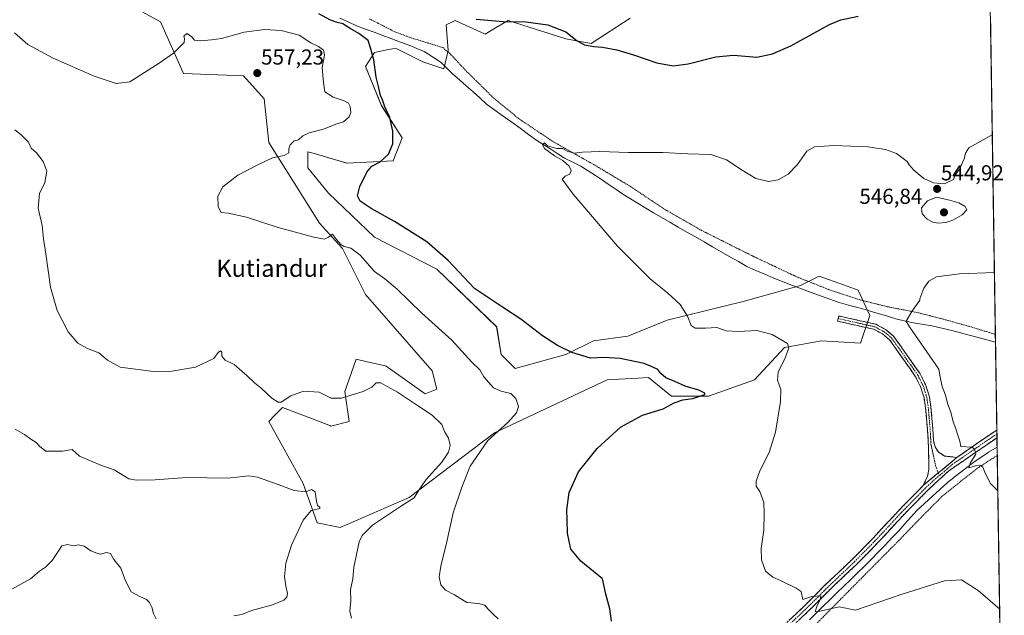
# Model space of a CAD drawing. Units: metres. Extents: x 604246 to 607700, y 4715335 to 4717701.
# Drawn here: x 607239 to 607695, y 4715825 to 4716100 of the extents above; entities that cross this region are included whole.
import ezdxf
from ezdxf.enums import TextEntityAlignment as Align

# ---------------------------------------------------------------- set-up
doc = ezdxf.new("R2010")
doc.units = ezdxf.units.M
doc.header["$MEASUREMENT"] = 0
for name, pattern in [('TRAZO_Y_PUNTO', [1, 0.5, -0.25, 0, -0.25]), ('TRAZOS', [0.75, 0.5, -0.25]), ('TRAZOSX2', [1.5, 1, -0.5])]:
    doc.linetypes.add(name, pattern=pattern)
for name, color, linetype, lineweight in [('Camino', 19, 'TRAZOSX2', 0), ('Camino Cxs', 19, 'Continuous', 0), ('Camino eje', 19, 'TRAZO_Y_PUNTO', 0), ('Carátula', 7, 'Continuous', 5), ('Corriente natural lineal', 142, 'Continuous', 13), ('Cultivos herbáceos CxS', 92, 'Continuous', 0), ('Curva de nivel maestra', 36, 'Continuous', 30), ('Curva de nivel normal', 36, 'Continuous', 0), ('Matorral CxS', 135, 'Continuous', 0), ('Municipio CxS', 142, 'Continuous', 0), ('Punto de cota en terreno', 7, 'Continuous', 0), ('Rótulo de punto de cota en terreno', 19, 'Continuous', 0), ('Texto cartográfico', 19, 'Continuous', 0), ('Valla', 19, 'TRAZOS', 0)]:
    doc.layers.add(name, color=color, linetype=linetype, lineweight=lineweight)
doc.styles.add('Arial', font='txt', dxfattribs={"height": 0.2})

# ---------------------------------------------------------------- blocks, each defined once
blk = doc.blocks.new('*U150')
at = {"layer": 'Cultivos herbáceos CxS', "color": 92, "linetype": 'Continuous', "lineweight": 0}
for points in [[(607663.75, 4717700.55, 571.6379), (607694.9271, 4715688.8034, 563.4877)], [(607296.0691, 4716103.6495, 553.9757), (607304.2411, 4716099.2493, 554.2368), (607314.8929, 4716075.3275, 556.3692), (607342.6117, 4716074.2611, 557.0118), (607352.2075, 4716063.5941, 556.7561), (607354.3391, 4716043.3281, 555.3945), (607377.7937, 4716005.9953, 554.7554), (607388.4551, 4715994.2613, 555.2084), (607399.1155, 4715972.9281, 557.0144), (607430.0331, 4715937.7289, 558.5491), (607432.1659, 4715929.1951, 559.0532), (607426.8353, 4715927.0621, 559.6388), (607408.7113, 4715939.8621, 559.2009), (607408.3681, 4715939.9411, 559.2062), (607408.2033, 4715939.9791, 559.2083), (607399.3673, 4715942.0195, 559.0777), (607394.8509, 4715943.0623, 558.9987), (607389.5197, 4715928.1295, 560.1022), (607391.6529, 4715914.2625, 561.3595), (607383.1229, 4715912.1297, 561.7486), (607382.9661, 4715912.1893, 561.7507), (607374.5411, 4715915.4007, 561.1815), (607360.7351, 4715920.6629, 560.5519), (607357.1661, 4715917.0923, 561.7372), (607354.3377, 4715914.2627, 562.464), (607370.3293, 4715885.4627, 564.9265), (607376.7263, 4715867.3297, 564.4495), (607387.3873, 4715865.1969, 561.0718), (607387.3873, 4715865.1969, 561.0718), (607419.3711, 4715879.0631, 558.6055), (607458.8187, 4715908.9291, 553.945), (607511.0595, 4715933.4617, 550.6568), (607513.6587, 4715933.6057, 550.5941), (607525.3663, 4715934.2567, 550.385), (607530.2503, 4715934.5283, 550.301), (607537.6657, 4715928.5919, 550.1233), (607540.9111, 4715925.9941, 550.1027), (607557.9705, 4715925.9939, 548.8481), (607579.2921, 4715933.4607, 546.3782), (607593.1523, 4715948.3933, 544.8973), (607610.2105, 4715951.5935, 543.6214), (607628.3343, 4715950.5277, 542.265), (607632.5997, 4715963.3259, 541.0829), (607627.2681, 4715975.0595, 541.2649), (607620.4677, 4715977.4617, 541.3382), (607609.1449, 4715981.4611, 541.5625), (607606.7045, 4715980.2393, 541.6087), (607606.0683, 4715979.9207, 541.6103), (607600.6157, 4715977.1933, 541.896), (607573.9625, 4715969.7269, 543.156), (607538.7793, 4715961.1939, 545.9564), (607520.6567, 4715953.7275, 547.808), (607504.6635, 4715951.5941, 549.2141), (607491.8689, 4715945.1943, 550.3553), (607468.4141, 4715938.7947, 552.7246), (607462.0171, 4715945.1947, 552.5679), (607459.8853, 4715957.9943, 551.2378), (607432.1667, 4715984.6617, 550.7887), (607403.3807, 4715999.5949, 551.356), (607382.0581, 4716019.8611, 551.0147), (607372.4633, 4716031.5941, 552.9119), (607372.4635, 4716039.0611, 553.1128), (607373.6229, 4716038.7199, 552.9739), (607375.9747, 4716038.0275, 552.6992), (607380.6789, 4716036.6435, 552.2346), (607390.5873, 4716033.7279, 551.0634), (607411.9099, 4716034.7941, 548.6919), (607416.1745, 4716045.4611, 548.5826), (607406.5797, 4716060.3937, 550.0927), (607399.1167, 4716078.5267, 550.5988), (607403.3821, 4716084.9267, 549.5823), (607409.8161, 4716086.3575, 549.1216), (607411.6765, 4716086.7711, 549.0134), (607412.9773, 4716087.0605, 548.9075), (607425.7707, 4716080.6605, 547.9635), (607435.3659, 4716077.4603, 547.0735), (607437.4981, 4716085.9933, 547.4996), (607436.4321, 4716097.7263, 548.1342), (607440.6971, 4716099.8591, 548.4254), (607454.2937, 4716093.5815, 548.1484), (607454.5561, 4716093.4603, 548.1501), (607459.3937, 4716096.3635, 548.4719), (607465.2183, 4716099.8591, 549.431), (607477.9049, 4716095.7975, 549.0324), (607491.8717, 4716091.3257, 548.8834), (607503.5989, 4716089.1925, 549.8195), (607521.7231, 4716100.9255, 551.4442)]]:
    blk.add_polyline3d(points, dxfattribs=at)
blk = doc.blocks.new('*U171')
at = {"layer": 'Curva de nivel normal', "color": 36, "linetype": 'Continuous', "lineweight": 0}
blk.add_polyline3d([(607338.16, 4715824.21, 565), (607341.89, 4715824.97, 565), (607346.4, 4715826.67, 565), (607356.12, 4715829.37, 565), (607361.32, 4715831.57, 565), (607362.68, 4715832.94, 565), (607363.05, 4715834.57, 565), (607362.27, 4715837.97, 565), (607361.66, 4715842.41, 565), (607362.24, 4715848.58, 565), (607364.86, 4715856.92, 565), (607370.25, 4715868.51, 565), (607374.06, 4715873, 565), (607376.79, 4715873.57, 565), (607377.96, 4715873.89, 565), (607377.98, 4715874.5, 565), (607376.97, 4715875.28, 565), (607376.42, 4715877.28, 565), (607375.82, 4715881.6, 565), (607374.1, 4715882.68, 565), (607371.55, 4715881.68, 565), (607366.14, 4715882.27, 565), (607358.67, 4715885.06, 565), (607349.14, 4715888.51, 565), (607345.18, 4715889, 565), (607335.48, 4715888.06, 565), (607316.29, 4715888.28, 565), (607301.82, 4715887.24, 565), (607293.18, 4715886.99, 565), (607289.52, 4715887.62, 565), (607282.86, 4715891.88, 565), (607276.96, 4715893.92, 565), (607266.77, 4715898.2, 565), (607263.31, 4715901.27, 565), (607258.85, 4715900.54, 565), (607251.18, 4715900.54, 565), (607248.36, 4715902.62, 565), (607246.61, 4715904.43, 565), (607244.18, 4715906.02, 565), (607241.31, 4715908.24, 565), (607236.98, 4715910.68, 565)], dxfattribs=at)
blk = doc.blocks.new('*U179')
at = {"layer": 'Curva de nivel normal', "color": 36, "linetype": 'Continuous', "lineweight": 0}
blk.add_polyline3d([(607691.93, 4715882.12, 540), (607688.48, 4715885.52, 540), (607686.28, 4715889.98, 540), (607685.04, 4715893.09, 540), (607683.67, 4715894.03, 540), (607681.59, 4715893.69, 540), (607678.56, 4715892.82, 540), (607679.16, 4715894.88, 540), (607681.73, 4715899.08, 540), (607681.11, 4715901.6, 540), (607679.85, 4715902.3, 540), (607674.85, 4715902.64, 540), (607674.36, 4715905.14, 540), (607673.39, 4715907.84, 540), (607672.46, 4715910.9, 540), (607671.3, 4715914.07, 540), (607670.16, 4715918.54, 540), (607668.65, 4715922.51, 540), (607667.64, 4715926.39, 540), (607666.12, 4715930.4, 540), (607665.46, 4715933.94, 540), (607664.67, 4715938.48, 540), (607651.09, 4715958.03, 0), (607649.51, 4715960.67, 0), (607652.06, 4715965.17, 0), (607655.82, 4715970.34, 540), (607655.8, 4715971.02, 540), (607657.59, 4715975.97, 540), (607660.04, 4715979.24, 540), (607663.52, 4715981.17, 540), (607674.13, 4715982.59, 540), (607690.36, 4715983.2, 540)], dxfattribs=at)
blk = doc.blocks.new('*U184')
at = {"layer": 'Curva de nivel normal', "color": 36, "linetype": 'Continuous', "lineweight": 0}
blk.add_polyline3d([(607392.68, 4715823.2, 560), (607391.88, 4715826.44, 560), (607392.4, 4715831.15, 560), (607392.27, 4715836.35, 560), (607393.24, 4715841.46, 560), (607393.76, 4715846.74, 560), (607396.25, 4715858.57, 560), (607397.54, 4715861.46, 560), (607402.42, 4715866.23, 560), (607415.77, 4715875.26, 560), (607421.75, 4715878.91, 560), (607423.84, 4715882.47, 560), (607427.3, 4715887.4, 560), (607434.46, 4715895.42, 560), (607437.58, 4715900.04, 560), (607438.32, 4715903.07, 560), (607437.62, 4715906.43, 560), (607435.76, 4715909.64, 560), (607434.43, 4715912.85, 560), (607429.95, 4715917.18, 560), (607423.18, 4715921.56, 560), (607414.02, 4715927.78, 560), (607409.46, 4715930.2, 560), (607406.33, 4715932.1, 560), (607404.09, 4715932.05, 560), (607402.09, 4715930.06, 560), (607398.06, 4715928.09, 560), (607387.94, 4715925.02, 560), (607383.31, 4715925.05, 560), (607377.74, 4715927.87, 560), (607370.47, 4715928.28, 560), (607364.58, 4715926.12, 560), (607360.12, 4715923.21, 560), (607358.73, 4715923.22, 560), (607355.72, 4715925.04, 560), (607350.82, 4715929.7, 560), (607347.78, 4715932.06, 560), (607344.43, 4715935.3, 560), (607341.86, 4715937.46, 560), (607338.39, 4715940.6, 560), (607334.24, 4715942.56, 560), (607332.68, 4715944.47, 560), (607332.57, 4715946.24, 560), (607332, 4715946.89, 560), (607330.96, 4715946.12, 560), (607328.9, 4715943.39, 560), (607320.44, 4715939.33, 560), (607309.46, 4715937.52, 560), (607302.11, 4715937.24, 560), (607285.58, 4715939.4, 560), (607279.71, 4715942.58, 560), (607275.66, 4715946.04, 560), (607270.45, 4715948.03, 560), (607266.04, 4715950.54, 560), (607261.44, 4715955.72, 560), (607256.39, 4715965.63, 560), (607253.28, 4715976.42, 560), (607251.12, 4715991.8, 560), (607250.01, 4715998.79, 560), (607249.43, 4716004.93, 560), (607247.61, 4716012.98, 560), (607248.24, 4716019.78, 560), (607250.62, 4716024.76, 560), (607251.6, 4716030.14, 560), (607249.95, 4716034.62, 560), (607246.9, 4716038.56, 560), (607244.41, 4716040.74, 560), (607243.14, 4716043.46, 560), (607239.75, 4716046.86, 560), (607236.73, 4716049.27, 560)], dxfattribs=at)
blk = doc.blocks.new('*U187')
at = {"layer": 'Curva de nivel normal', "color": 36, "linetype": 'Continuous', "lineweight": 0}
blk.add_polyline3d([(607689.377597, 4716046.894455, 545), (607678.57, 4716040.85, 545), (607676.9, 4716038.45, 545), (607676.38, 4716035.78, 545), (607674.17, 4716031.02, 545), (607672.06, 4716028.04, 545), (607671.48, 4716026.22, 545), (607667.24, 4716024.24, 545), (607662.19, 4716024.61, 545), (607657.59, 4716026.68, 545), (607653.05, 4716030.47, 545), (607650.88, 4716032.96, 545), (607649.9, 4716034.55, 545), (607645.07, 4716038.33, 545), (607639.89, 4716040.18, 545), (607631.69, 4716041.29, 545), (607616.05, 4716041.92, 545), (607607.05, 4716041.34, 545), (607603.54, 4716039.27, 545), (607599.17, 4716033.12, 545), (607594.84, 4716028.68, 545), (607590.21, 4716026.07, 545), (607585.7, 4716025.34, 545), (607579.93, 4716026.76, 545), (607573.48, 4716030.47, 545), (607566.34, 4716035.37, 545), (607559.06, 4716037.74, 545), (607548.39, 4716038.03, 545), (607536.76, 4716038.7, 545), (607520.98, 4716038.78, 545), (607507.73, 4716039.11, 545), (607499.56, 4716038.86, 545), (607495.82, 4716038.36, 545), (607492.48, 4716039.41, 545), (607490.35, 4716040.56, 545), (607487.82, 4716040.54, 545), (607483.49, 4716041.87, 545), (607482, 4716043.24, 545), (607481.13, 4716042.28, 545), (607481.98, 4716040.52, 545), (607486.59, 4716037.21, 545), (607490.49, 4716035.01, 545), (607493.46, 4716032.42, 545), (607494.4, 4716030.42, 545), (607493.74, 4716028.7, 545), (607491.67, 4716027.77, 545), (607490.28, 4716026.37, 545), (607495.3, 4716019.43, 545), (607515.78, 4715995.39, 545), (607530.9, 4715980.18, 545), (607539.1, 4715973.68, 545), (607544.84, 4715968.42, 545), (607548.23, 4715963, 545), (607549.94, 4715958.62, 545), (607551.74, 4715957.38, 545), (607556.59, 4715957.34, 545), (607561.8, 4715957.78, 545), (607566.22, 4715956.25, 545), (607571.85, 4715955.83, 545), (607580.3, 4715956.39, 545), (607587.37, 4715954.46, 545), (607594.5, 4715950.38, 545), (607595.12, 4715948.14, 545), (607593.52, 4715943.72, 545), (607590.27, 4715937.03, 545), (607589.87, 4715933.34, 545), (607591.43, 4715929.02, 545), (607591.34, 4715923.48, 545), (607588.93, 4715909.24, 545), (607586.1, 4715899.93, 545), (607581.72, 4715891.45, 545), (607580.01, 4715886.64, 545), (607580.08, 4715884.25, 545), (607581.75, 4715881.77, 545), (607583.58, 4715876.74, 545), (607583.7, 4715871.47, 545), (607583.51, 4715863.95, 545), (607582.38, 4715855.46, 545), (607582.48, 4715850.14, 545), (607584.34, 4715844.96, 545), (607587.7, 4715842.15, 545), (607591.38, 4715840.69, 545), (607598.55, 4715837.05, 545), (607600.92, 4715835.48, 545), (607601.59, 4715831.82, 545), (607605.74, 4715833.28, 545), (607609.98, 4715833.46, 545), (607609.86, 4715832.15, 545), (607608.17, 4715828.62, 545), (607607.39, 4715826.19, 545), (607608.91, 4715826.29, 545), (607618.46, 4715828.52, 545), (607626.04, 4715826.89, 545), (607647.56, 4715834.26, 545), (607667.27, 4715840.47, 545), (607675.08, 4715840.9, 545), (607682.75, 4715835.93, 545), (607692.780348, 4715827.327295, 545)], dxfattribs=at)
blk = doc.blocks.new('*U190')
at = {"layer": 'Curva de nivel normal', "color": 36, "linetype": 'Continuous', "lineweight": 0}
blk.add_polyline3d([(607232.36, 4715834.86, 570), (607244.01, 4715841.39, 570), (607248.24, 4715844.92, 570), (607250.94, 4715846.79, 570), (607254.1, 4715849.9, 570), (607256.9, 4715854.08, 570), (607258.5, 4715856.62, 570), (607261.2, 4715857.3, 570), (607263.92, 4715856.75, 570), (607266.2, 4715857.1, 570), (607268.83, 4715856.58, 570), (607272.02, 4715854.38, 570), (607274.69, 4715853.3, 570), (607276.5, 4715852.88, 570), (607279.28, 4715853.65, 570), (607281.08, 4715853.15, 570), (607282.56, 4715850.38, 570), (607285.83, 4715846.28, 570), (607287.99, 4715840.55, 570), (607290.61, 4715835.38, 570), (607294.65, 4715833.24, 570), (607297.76, 4715831.77, 570), (607299.2, 4715830.39, 570), (607300.15, 4715828.35, 570), (607301.01, 4715825.4, 570), (607302.28, 4715822.89, 570)], dxfattribs=at)
blk = doc.blocks.new('5PATER')
at = {"layer": 'Carátula', "linetype": 'Continuous', "lineweight": 5}
h = blk.add_hatch(color=250, dxfattribs=at)
edge = h.paths.add_edge_path()
edge.add_ellipse((0, 0.01), major_axis=(-1.33, -1.34), ratio=0.999422, start_angle=0, end_angle=360)
blk = doc.blocks.new('*U207')
at = {"layer": 'Valla', "color": 19, "linetype": 'TRAZOS', "lineweight": 0}
blk.add_polyline3d([(607401.0501, 4716100.5601, 548.9714), (607412.7101, 4716094.5701, 548.5822), (607420.1601, 4716091.8301, 548.1497), (607434.9801, 4716087.2501, 547.7829), (607438.0101, 4716084.7301, 547.5856), (607445.7401, 4716076.4701, 547.0702), (607458.5701, 4716063.8301, 546.4663), (607469.8901, 4716054.5601, 545.9269), (607485.6001, 4716043.9901, 545.2493), (607505.3201, 4716032.8501, 544.5067), (607521.8901, 4716022.9601, 543.8842), (607537.4401, 4716012.5501, 543.2616), (607554.7501, 4716002.6501, 542.7991), (607577.9801, 4715991.0101, 542.5284), (607598.6901, 4715981.2201, 542.01), (607614.5001, 4715974.9301, 541.3587), (607628.3901, 4715970.4401, 541.0538), (607641.2401, 4715967.2301, 540.992), (607653.9601, 4715964.8101, 540.1459), (607660.3701, 4715963.1801, 539.867), (607666.8001, 4715961.5501, 539.7502), (607678.8001, 4715958.2001, 539.6737), (607690.8001, 4715954.5501, 539.6023), (607690.8088, 4715954.5473, 539.6021)], dxfattribs=at)

msp = doc.modelspace()

# ---------------------------------------------------------------- linework, layer by layer
at = {"layer": 'Camino', "color": 19, "linetype": 'TRAZOSX2', "lineweight": 0}
for points in [[(607618.02, 4715961.86), (607618.29, 4715963.07), (607635.41, 4715959.23), (607639.92, 4715956.8), (607643.64, 4715953.77), (607656.01, 4715936.22), (607658.67, 4715930.82), (607660.24, 4715925.5), (607660.96, 4715920.84), (607661.84, 4715910.77), (607662.13, 4715905.52), (607662.89, 4715902.44), (607664.38, 4715900.18), (607667.22, 4715898.24), (607672.91, 4715897.6)], [(607657.38, 4715884.56), (607659.42, 4715888.98), (607659.97, 4715892), (607659.85, 4715901.47), (607659.35, 4715910.59), (607658.48, 4715920.54), (607657.78, 4715925.12), (607656.34, 4715929.91), (607653.86, 4715934.95), (607641.8, 4715952.05), (607638.53, 4715954.72), (607634.53, 4715956.88), (607617.74, 4715960.64), (607618.02, 4715961.86)], [(607672.91, 4715897.6), (607689.76, 4715909.2), (607691.49, 4715910.23), (607691.5, 4715910.23)], [(607691.5, 4715910.23), (607691.52, 4715908.48)], [(607691.52, 4715908.48), (607691.55, 4715906.73)], [(607691.55, 4715906.73), (607691.48, 4715906.69), (607669.02, 4715891.25), (607659.5, 4715882.39), (607648.08, 4715870.77), (607636.29, 4715858.03), (607626.59, 4715848.17), (607613.52, 4715835.77), (607603.7, 4715825.94), (607590.78, 4715813.88), (607576.38, 4715800), (607567.8, 4715789.45), (607560.59, 4715777.42), (607556.62, 4715769.89), (607546.38, 4715744.82), (607543.05, 4715737.99), (607539.72, 4715732.13), (607536.03, 4715726.46), (607530.89, 4715720.15), (607525.4, 4715713.46), (607519.1, 4715706.83), (607511.83, 4715700.24), (607507.68, 4715697.1)], [(607588.69, 4715816.08), (607601.59, 4715828.12), (607611.4, 4715837.94), (607624.46, 4715850.34), (607634.09, 4715860.13), (607645.89, 4715872.87), (607657.38, 4715884.56)]]:
    msp.add_lwpolyline(points, dxfattribs=at)
at = {"layer": 'Camino Cxs', "color": 19, "linetype": 'Continuous', "lineweight": 0}
msp.add_lwpolyline([(607672.91, 4715897.6), (607657.38, 4715884.56)], dxfattribs=at)
msp.add_polyline3d([(607672.91, 4715897.6, 540.4), (607669.8, 4715894.99, 540.65), (607666.7, 4715892.38, 540.85), (607663.59, 4715889.78, 541.03), (607660.49, 4715887.17, 541.16), (607657.38, 4715884.56, 541.35), (607659.42, 4715888.98, 541.13), (607659.97, 4715892, 541.11), (607659.91, 4715896.74, 541.02), (607659.85, 4715901.47, 540.95), (607659.6, 4715906.03, 540.86), (607659.35, 4715910.59, 540.75), (607658.92, 4715915.57, 540.67), (607658.48, 4715920.54, 540.62), (607657.78, 4715925.12, 540.63), (607657.06, 4715927.52, 540.67), (607656.34, 4715929.91, 540.74), (607655.1, 4715932.43, 540.81), (607653.86, 4715934.95, 540.8), (607651.45, 4715938.37, 540.81), (607649.04, 4715941.79, 540.94), (607646.62, 4715945.21, 541), (607644.21, 4715948.63, 541.01), (607641.8, 4715952.05, 540.93), (607638.53, 4715954.72, 540.94), (607634.53, 4715956.88, 541.07), (607630.33, 4715957.82, 541.28), (607626.14, 4715958.76, 541.48), (607621.94, 4715959.7, 541.69), (607617.74, 4715960.64, 542.1), (607618.29, 4715963.07, 541.82), (607622.57, 4715962.11, 541.51), (607626.85, 4715961.15, 541.25), (607631.13, 4715960.19, 541.02), (607635.41, 4715959.23, 540.94), (607637.67, 4715958.02, 540.84), (607639.92, 4715956.8, 540.79), (607643.64, 4715953.77, 540.87), (607646.11, 4715950.26, 540.91), (607648.59, 4715946.75, 540.87), (607651.06, 4715943.24, 540.81), (607653.54, 4715939.73, 540.73), (607656.01, 4715936.22, 540.71), (607657.34, 4715933.52, 540.67), (607658.67, 4715930.82, 540.58), (607659.46, 4715928.16, 540.59), (607660.24, 4715925.5, 540.66), (607660.96, 4715920.84, 540.75), (607661.25, 4715917.48, 540.75), (607661.55, 4715914.13, 540.72), (607661.84, 4715910.77, 540.72), (607661.99, 4715908.15, 540.74), (607662.13, 4715905.52, 540.75), (607662.89, 4715902.44, 540.7), (607664.38, 4715900.18, 540.69), (607667.22, 4715898.24, 540.69), (607670.07, 4715897.92, 540.53), (607672.91, 4715897.6, 540.4)], close=True, dxfattribs=at)
msp.add_polyline3d([(607595.14, 4715822.1, 545.77), (607598.37, 4715825.11, 545.53), (607601.59, 4715828.12, 545.33), (607604.86, 4715831.39, 545.08), (607608.13, 4715834.67, 544.84), (607611.4, 4715837.94, 544.57), (607614.67, 4715841.04, 544.31), (607617.93, 4715844.14, 544.16), (607621.2, 4715847.24, 543.79), (607624.46, 4715850.34, 543.51), (607627.67, 4715853.6, 543.27), (607630.88, 4715856.87, 543.06), (607634.09, 4715860.13, 542.79), (607637.04, 4715863.32, 542.55), (607639.99, 4715866.5, 542.42), (607642.94, 4715869.69, 542.19), (607645.89, 4715872.87, 541.92), (607648.76, 4715875.79, 541.78), (607651.64, 4715878.72, 541.73), (607654.51, 4715881.64, 541.43), (607657.38, 4715884.56, 541.35), (607660.49, 4715887.17, 541.16), (607663.59, 4715889.78, 541.03), (607666.7, 4715892.38, 540.85), (607669.8, 4715894.99, 540.65), (607672.91, 4715897.6, 540.4), (607676.28, 4715899.92, 540.17), (607679.65, 4715902.24, 539.89), (607683.02, 4715904.56, 539.78), (607686.39, 4715906.88, 539.62), (607689.76, 4715909.2, 539.49), (607691.49, 4715910.23, 539.41), (607691.5, 4715910.23, 539.41), (607691.55, 4715906.73, 539.4), (607691.55, 4715906.73, 539.4), (607691.48, 4715906.69, 539.4), (607687.73, 4715904.11, 539.59), (607683.99, 4715901.54, 539.72), (607680.25, 4715898.97, 539.95), (607676.51, 4715896.4, 540.22), (607672.76, 4715893.82, 540.49), (607669.02, 4715891.25, 540.65), (607665.85, 4715888.3, 540.89), (607662.67, 4715885.34, 541.02), (607659.5, 4715882.39, 541.26), (607656.65, 4715879.49, 541.44), (607653.79, 4715876.58, 541.65), (607650.94, 4715873.68, 541.92), (607648.08, 4715870.77, 541.93), (607645.13, 4715867.59, 542.17), (607642.19, 4715864.4, 542.48), (607639.24, 4715861.22, 542.61), (607636.29, 4715858.03, 542.88), (607633.06, 4715854.74, 543.06), (607629.82, 4715851.46, 543.32), (607626.59, 4715848.17, 543.64), (607623.32, 4715845.07, 543.76), (607620.06, 4715841.97, 544.04), (607616.79, 4715838.87, 544.25), (607613.52, 4715835.77, 544.44), (607610.25, 4715832.49, 544.8), (607606.97, 4715829.22, 545.05), (607603.7, 4715825.94, 545.3), (607600.47, 4715822.93, 545.58)], dxfattribs=at)
at = {"layer": 'Camino eje', "color": 19, "linetype": 'TRAZO_Y_PUNTO', "lineweight": 0}
for points in [[(607618.02, 4715961.86), (607626.41, 4715959.98), (607634.97, 4715958.06), (607637.23, 4715956.84), (607639.23, 4715955.76), (607640.86, 4715954.43), (607642.72, 4715952.91), (607648.91, 4715944.14), (607654.94, 4715935.59), (607657.51, 4715930.37), (607658.23, 4715927.97), (607659.01, 4715925.31), (607659.36, 4715923.02), (607659.72, 4715920.69), (607660.6, 4715910.68), (607660.99, 4715903.5), (607663.12, 4715893.8), (607664.38, 4715890.44)], [(607691.52, 4715908.48), (607690.62, 4715907.94), (607682.16, 4715902.12), (607670.97, 4715894.43), (607667.25, 4715891.16), (607664.85, 4715889.21)], [(607664.38, 4715890.44), (607664.85, 4715889.21)], [(607664.85, 4715889.21), (607663.33, 4715887.98), (607658.44, 4715883.48), (607646.99, 4715871.82), (607641.09, 4715865.45), (607635.19, 4715859.08), (607625.53, 4715849.26), (607618.99, 4715843.06), (607612.46, 4715836.86), (607602.65, 4715827.03), (607589.74, 4715814.98)]]:
    msp.add_lwpolyline(points, dxfattribs=at)
at = {"layer": 'Corriente natural lineal', "color": 142, "linetype": 'Continuous', "lineweight": 13}
for points in [[(607387.26, 4716100.95, 549.74), (607391.13, 4716099.17, 549.07), (607395.01, 4716097.38, 549.09), (607399.08, 4716095.87, 549.01), (607403.14, 4716094.36, 548.45), (607407.21, 4716092.86, 548.31), (607411.28, 4716091.35, 548.93), (607415.34, 4716089.84, 548.18), (607419.41, 4716088.33, 547.68), (607422.86, 4716086.88, 547.91), (607426.31, 4716085.43, 547.89), (607430.22, 4716082.92, 547.72), (607434.12, 4716080.41, 547.35), (607436.81, 4716077.8, 546.8), (607439.5, 4716075.18, 547.06), (607442.65, 4716072.37, 546.91), (607445.79, 4716069.56, 546.83), (607448.94, 4716066.76, 546.75), (607452.08, 4716063.95, 546.64), (607455.23, 4716061.14, 546.49), (607459.1, 4716058.33, 546.25), (607462.97, 4716055.52, 546.16), (607466.85, 4716052.72, 545.77), (607470.72, 4716049.91, 545.49), (607474.59, 4716047.1, 545.57), (607478.46, 4716044.29, 545.56), (607481.69, 4716042.25, 545.11), (607484.91, 4716040.21, 545.03), (607488.14, 4716038.17, 544.74), (607491.36, 4716036.13, 544.82), (607495.08, 4716034.26, 544.33), (607498.8, 4716032.38, 544.32), (607502.22, 4716030.24, 544.6), (607505.64, 4716028.09, 544.36), (607508.82, 4716025.92, 544.33), (607512, 4716023.74, 543.99), (607515.17, 4716021.57, 544.02), (607518.35, 4716019.39, 543.9), (607521.88, 4716017.26, 543.69), (607525.41, 4716015.12, 543.54), (607528.95, 4716012.99, 543.33), (607532.48, 4716010.85, 543.49), (607536.01, 4716008.72, 543.22), (607539.99, 4716006.44, 543.31), (607543.96, 4716004.16, 543.18), (607547.94, 4716001.89, 543.03), (607551.91, 4715999.61, 543.09), (607555.89, 4715997.33, 542.85), (607559.86, 4715995.05, 543.03), (607563.84, 4715992.77, 542.76), (607567.81, 4715990.5, 542.66), (607571.79, 4715988.22, 542.79), (607575.76, 4715985.94, 542.91), (607579.92, 4715984.16, 542.92), (607584.08, 4715982.37, 542.79), (607588.24, 4715980.59, 542.57), (607592.52, 4715978.91, 542.42), (607596.79, 4715977.23, 542.42), (607601.07, 4715975.55, 542.16), (607605.43, 4715973.98, 541.5), (607609.79, 4715972.42, 541.47), (607614.14, 4715970.85, 541.37), (607618.5, 4715969.28, 540.95), (607622.82, 4715968.1, 540.8), (607627.14, 4715966.93, 540.88), (607631.46, 4715965.75, 540.95), (607635.89, 4715964.4, 541.11), (607640.33, 4715963.06, 540.98), (607644.76, 4715961.71, 540.74), (607649.23, 4715960.73, 540.57), (607653.7, 4715959.75, 540.47), (607657.57, 4715959.12, 540.25), (607661.43, 4715958.48, 539.92), (607666.03, 4715957.39, 539.82), (607670.63, 4715956.3, 539.91), (607674.68, 4715955.23, 539.79), (607678.72, 4715954.16, 539.81), (607682.77, 4715953.1, 539.91), (607686.81, 4715952.03, 539.86), (607690.86, 4715950.96, 539.7), (607690.86, 4715950.96, 539.7)], [(607604.73, 4715822.48, 545.4), (607607.91, 4715825.59, 545.12), (607611.1, 4715828.69, 544.57), (607614.28, 4715831.8, 544.5), (607617.46, 4715834.91, 544.11), (607620.65, 4715838.01, 543.82), (607623.83, 4715841.12, 543.81), (607627.01, 4715844.23, 543.39), (607630.2, 4715847.33, 543.36), (607633.38, 4715850.44, 543.19), (607636.56, 4715853.75, 542.53), (607639.74, 4715857.05, 542.72), (607642.92, 4715860.36, 542.54), (607646.1, 4715863.66, 542.05), (607648.9, 4715866.79, 542.05), (607651.69, 4715869.91, 541.74), (607654.49, 4715873.04, 541.69), (607657.99, 4715876.25, 541.49), (607661.5, 4715879.47, 541.19), (607665, 4715882.68, 540.85), (607668.5, 4715885.89, 540.69), (607671.74, 4715888.39, 540.23), (607674.97, 4715890.9, 540.34), (607678.21, 4715893.4, 540.05), (607681.44, 4715895.9, 539.89), (607684.51, 4715897.94, 539.6), (607687.57, 4715899.98, 539.47), (607691.61, 4715902.39, 539.33), (607691.62, 4715902.39, 539.33)]]:
    msp.add_polyline3d(points, dxfattribs=at)
at = {"layer": 'Cultivos herbáceos CxS', "color": 92, "linetype": 'Continuous', "lineweight": 0}
for points in [[(607663.75, 4717700.55, 571.64), (607694.93, 4715688.8, 563.49)], [(607296.07, 4716103.65, 553.98), (607304.24, 4716099.25, 554.24), (607314.89, 4716075.33, 556.37), (607342.61, 4716074.26, 557.01), (607352.21, 4716063.59, 556.76), (607354.34, 4716043.33, 555.39), (607377.79, 4716006, 554.76), (607388.46, 4715994.26, 555.21), (607399.12, 4715972.93, 557.01), (607430.03, 4715937.73, 558.55), (607432.17, 4715929.2, 559.05), (607426.84, 4715927.06, 559.64), (607408.71, 4715939.86, 559.2), (607408.37, 4715939.94, 559.21), (607408.2, 4715939.98, 559.21), (607399.37, 4715942.02, 559.08), (607394.85, 4715943.06, 559), (607389.52, 4715928.13, 560.1), (607391.65, 4715914.26, 561.36), (607383.12, 4715912.13, 561.75), (607382.97, 4715912.19, 561.75), (607374.54, 4715915.4, 561.18), (607360.74, 4715920.66, 560.55), (607357.17, 4715917.09, 561.74), (607354.34, 4715914.26, 562.46), (607370.33, 4715885.46, 564.93), (607376.73, 4715867.33, 564.45), (607387.39, 4715865.2, 561.07)], [(607387.39, 4715865.2, 561.07), (607419.37, 4715879.06, 558.61), (607458.82, 4715908.93, 553.94), (607511.06, 4715933.46, 550.66), (607513.66, 4715933.61, 550.59), (607525.37, 4715934.26, 550.38), (607530.25, 4715934.53, 550.3), (607537.67, 4715928.59, 550.12), (607540.91, 4715925.99, 550.1), (607557.97, 4715925.99, 548.85), (607579.29, 4715933.46, 546.38), (607593.15, 4715948.39, 544.9), (607610.21, 4715951.59, 543.62), (607628.33, 4715950.53, 542.27), (607632.6, 4715963.33, 541.08), (607627.27, 4715975.06, 541.26), (607620.47, 4715977.46, 541.34), (607609.14, 4715981.46, 541.56), (607606.7, 4715980.24, 541.61), (607606.07, 4715979.92, 541.61), (607600.62, 4715977.19, 541.9), (607573.96, 4715969.73, 543.16), (607538.78, 4715961.19, 545.96), (607520.66, 4715953.73, 547.81), (607504.66, 4715951.59, 549.21), (607491.87, 4715945.19, 550.36), (607468.41, 4715938.79, 552.72), (607462.02, 4715945.19, 552.57), (607459.89, 4715957.99, 551.24), (607432.17, 4715984.66, 550.79), (607403.38, 4715999.59, 551.36), (607382.06, 4716019.86, 551.01), (607372.46, 4716031.59, 552.91), (607372.46, 4716039.06, 553.11), (607373.62, 4716038.72, 552.97), (607375.97, 4716038.03, 552.7), (607380.68, 4716036.64, 552.23), (607390.59, 4716033.73, 551.06), (607411.91, 4716034.79, 548.69), (607416.17, 4716045.46, 548.58), (607406.58, 4716060.39, 550.09), (607399.12, 4716078.53, 550.6), (607403.38, 4716084.93, 549.58), (607409.82, 4716086.36, 549.12), (607411.68, 4716086.77, 549.01), (607412.98, 4716087.06, 548.91), (607425.77, 4716080.66, 547.96), (607435.37, 4716077.46, 547.07), (607437.5, 4716085.99, 547.5), (607436.43, 4716097.73, 548.13), (607440.7, 4716099.86, 548.43), (607454.29, 4716093.58, 548.15), (607454.56, 4716093.46, 548.15), (607459.39, 4716096.36, 548.47), (607465.22, 4716099.86, 549.43), (607477.9, 4716095.8, 549.03), (607491.87, 4716091.33, 548.88), (607503.6, 4716089.19, 549.82), (607521.72, 4716100.93, 551.44)]]:
    msp.add_polyline3d(points, dxfattribs=at)
at = {"layer": 'Curva de nivel maestra', "color": 36, "linetype": 'Continuous', "lineweight": 30}
for points in [[(607513.01, 4715821.8, 550), (607512.34, 4715827.47, 550), (607510.49, 4715834.36, 550), (607508.91, 4715841.33, 550), (607498.82, 4715849.62, 550), (607494.22, 4715855.14, 550), (607492.75, 4715862.5, 550), (607492.55, 4715868.64, 550), (607492.32, 4715873.41, 550), (607493.5, 4715881.43, 550), (607497.84, 4715890.86, 550), (607506.45, 4715901.72, 550), (607517.15, 4715911.56, 550), (607527.36, 4715917.14, 550), (607536.91, 4715920.14, 550), (607542.06, 4715922.86, 550), (607546.05, 4715924.3, 550), (607550.73, 4715924.83, 550), (607556.23, 4715926.68, 550), (607556.26, 4715927.37, 550), (607553.52, 4715928.66, 550), (607547.13, 4715930.57, 550), (607542.35, 4715932.68, 550), (607538.28, 4715934.46, 550), (607535.82, 4715936.46, 550), (607534.55, 4715938.29, 550), (607532.24, 4715939.44, 550), (607528.13, 4715941.02, 550), (607517.02, 4715943.42, 550), (607509.69, 4715943.78, 550), (607503.31, 4715943.46, 550), (607494.65, 4715946.22, 550), (607488.05, 4715949.42, 550), (607481.07, 4715953.84, 550), (607471.08, 4715961.53, 550), (607462.6, 4715967.14, 550), (607449.59, 4715975.8, 550), (607437.44, 4715988.8, 550), (607427.52, 4715997.35, 550), (607412.63, 4716006.8, 550), (607401.8, 4716012.82, 550), (607396.74, 4716016.14, 550), (607395.5, 4716018.72, 550), (607396.49, 4716022.99, 550), (607399.85, 4716029.65, 550), (607402.1, 4716032.43, 550), (607406, 4716034.32, 550), (607409.78, 4716037.9, 550), (607411.85, 4716042.76, 550), (607411.85, 4716048.54, 550), (607410.49, 4716054.85, 550), (607408.18, 4716059.87, 550), (607407.07, 4716063.1, 550), (607406.12, 4716065.15, 550), (607405.17, 4716069.2, 550), (607404.06, 4716073.55, 550), (607403.05, 4716081.6, 550), (607401.53, 4716087.16, 550), (607400.32, 4716090.58, 550), (607396.12, 4716093.84, 550), (607392.12, 4716096.07, 550), (607388.72, 4716098.34, 550), (607386.03, 4716098.87, 550), (607382.97, 4716100.02, 550), (607377.56, 4716102.94, 550)], [(607450.41, 4716100.42, 550), (607462.93, 4716099.39, 550), (607473.42, 4716099.23, 550), (607483.5, 4716097.87, 550), (607491.9, 4716094.6, 550), (607497.1, 4716090.47, 550), (607500.49, 4716088.53, 550), (607504.8, 4716087.73, 550), (607508.87, 4716087.51, 550), (607515.56, 4716086.17, 550), (607523.2, 4716083.91, 550), (607534.08, 4716080.18, 550), (607541.65, 4716078.87, 550), (607548.62, 4716079.72, 550), (607561.36, 4716083.01, 550), (607569.61, 4716083.7, 550), (607580.36, 4716082.85, 550), (607587.56, 4716084.45, 550), (607596.05, 4716088.11, 550), (607613.97, 4716098, 550), (607619.26, 4716100.15, 550), (607627.23, 4716101.85, 550)]]:
    msp.add_polyline3d(points, dxfattribs=at)
at = {"layer": 'Curva de nivel normal', "color": 36, "linetype": 'Continuous', "lineweight": 0}
for points in [[(607460.54, 4715822.87, 555), (607458.44, 4715824.83, 555), (607455.8, 4715827.46, 555), (607454.45, 4715829.2, 555), (607451.46, 4715830.04, 555), (607446.06, 4715830.44, 555), (607440.35, 4715833.92, 555), (607436.12, 4715836.2, 555), (607434.05, 4715838.61, 555), (607433.34, 4715842.34, 555), (607433.96, 4715847.19, 555), (607436.72, 4715857.93, 555), (607439.75, 4715871.96, 555), (607443.83, 4715883.82, 555), (607447.54, 4715893.48, 555), (607455.81, 4715905.48, 555), (607465.02, 4715913.81, 555), (607469.12, 4715918.19, 555), (607469.96, 4715921.12, 555), (607468.8, 4715924.87, 555), (607466.44, 4715927.17, 555), (607461.97, 4715928.2, 555), (607458.36, 4715929.74, 555), (607454, 4715934.85, 555), (607452.04, 4715938.13, 555), (607448.41, 4715941.67, 555), (607439.1, 4715951.85, 555), (607425.26, 4715964.42, 555), (607413.87, 4715975.48, 555), (607408.12, 4715980.17, 555), (607403.3, 4715983.71, 555), (607396.67, 4715991.17, 555), (607392.42, 4715994.49, 555), (607389.31, 4715995.23, 555), (607387.77, 4715996.12, 555), (607385.75, 4715998.45, 555), (607383.86, 4716000.95, 555), (607382.09, 4715999.54, 555), (607380.12, 4715998.64, 555), (607375.16, 4715999.52, 555), (607358.67, 4716004.03, 555), (607344.06, 4716008.75, 555), (607335.59, 4716010.61, 555), (607332.29, 4716010.98, 555), (607330.92, 4716013.61, 555), (607330.8, 4716018.5, 555), (607333.08, 4716022.86, 555), (607340.09, 4716028.25, 555), (607349.35, 4716033.02, 555), (607356.1, 4716036.31, 555), (607361.43, 4716037.29, 555), (607363.66, 4716038.5, 555), (607363.65, 4716040.4, 555), (607364.32, 4716042.33, 555), (607366.1, 4716044.12, 555), (607368.1, 4716044.62, 555), (607370.1, 4716046.4, 555), (607373.1, 4716047.87, 555), (607379.73, 4716049.57, 555), (607385.45, 4716051.82, 555), (607388.97, 4716052.92, 555), (607391.64, 4716055.18, 555), (607392.42, 4716057.26, 555), (607392.1, 4716060.06, 555), (607391.24, 4716061.6, 555), (607389.24, 4716062.67, 555), (607384.11, 4716064.27, 555), (607380.26, 4716066.73, 555), (607379.65, 4716071.12, 555), (607379.02, 4716078.12, 555), (607380.14, 4716083.71, 555), (607379.75, 4716086.05, 555), (607377.38, 4716087.73, 555), (607373.84, 4716089.49, 555), (607368.44, 4716093.04, 555), (607360.16, 4716095.22, 555), (607352.34, 4716095.58, 555), (607343, 4716094.39, 555), (607332.47, 4716091.48, 555), (607327.85, 4716090.85, 555), (607322.73, 4716090.47, 555), (607319.95, 4716090.76, 555), (607318.65, 4716092.45, 555), (607316.39, 4716093.82, 555), (607315.12, 4716092.61, 555), (607315.28, 4716091.41, 555), (607315.22, 4716089.58, 555), (607310.26, 4716084.72, 555), (607303.56, 4716080.1, 555), (607290.11, 4716071.39, 555), (607283.78, 4716070.66, 555), (607273.45, 4716074, 555), (607254.49, 4716082.38, 555), (607242.85, 4716088.72, 555), (607236.58, 4716094.14, 555)], [(607664.34, 4716006.08, 545), (607667.8, 4716006.33, 545), (607671.08, 4716007.39, 545), (607675.45, 4716009.9, 545), (607677.5, 4716012.24, 545), (607676.78, 4716013.76, 545), (607673.86, 4716015.44, 545), (607669.59, 4716016.6, 545), (607663.59, 4716018.01, 545), (607659.4, 4716016.34, 545), (607656.59, 4716013.08, 545), (607656.95, 4716010.31, 545), (607659.24, 4716007.89, 545), (607661.76, 4716006.44, 545), (607664.34, 4716006.08, 545)]]:
    msp.add_polyline3d(points, dxfattribs=at)
at = {"layer": 'Matorral CxS', "color": 135, "linetype": 'Continuous', "lineweight": 0}
for points in [[(607521.72, 4716100.93, 551.44), (607503.6, 4716089.19, 549.82), (607491.87, 4716091.33, 548.88), (607477.9, 4716095.8, 549.03), (607465.22, 4716099.86, 549.43), (607459.39, 4716096.36, 548.47), (607454.56, 4716093.46, 548.15), (607454.29, 4716093.58, 548.15), (607440.7, 4716099.86, 548.43), (607436.43, 4716097.73, 548.13), (607437.5, 4716085.99, 547.5), (607435.37, 4716077.46, 547.07), (607425.77, 4716080.66, 547.96), (607412.98, 4716087.06, 548.91), (607411.68, 4716086.77, 549.01), (607409.82, 4716086.36, 549.12), (607403.38, 4716084.93, 549.58), (607399.12, 4716078.53, 550.6), (607406.58, 4716060.39, 550.09), (607416.17, 4716045.46, 548.58), (607411.91, 4716034.79, 548.69), (607390.59, 4716033.73, 551.06), (607380.68, 4716036.64, 552.23), (607375.97, 4716038.03, 552.7), (607373.62, 4716038.72, 552.97), (607372.46, 4716039.06, 553.11), (607372.46, 4716031.59, 552.91), (607382.06, 4716019.86, 551.01), (607403.38, 4715999.59, 551.36), (607432.17, 4715984.66, 550.79), (607459.89, 4715957.99, 551.24), (607462.02, 4715945.19, 552.57), (607468.41, 4715938.79, 552.72), (607491.87, 4715945.19, 550.36), (607504.66, 4715951.59, 549.21), (607520.66, 4715953.73, 547.81), (607538.78, 4715961.19, 545.96), (607573.96, 4715969.73, 543.16), (607600.62, 4715977.19, 541.9), (607606.07, 4715979.92, 541.61), (607606.7, 4715980.24, 541.61), (607609.14, 4715981.46, 541.56), (607620.47, 4715977.46, 541.34), (607627.27, 4715975.06, 541.26), (607632.6, 4715963.33, 541.08), (607628.33, 4715950.53, 542.27), (607610.21, 4715951.59, 543.62), (607593.15, 4715948.39, 544.9), (607579.29, 4715933.46, 546.38), (607557.97, 4715925.99, 548.85), (607540.91, 4715925.99, 550.1), (607537.67, 4715928.59, 550.12), (607530.25, 4715934.53, 550.3), (607525.37, 4715934.26, 550.38), (607513.66, 4715933.61, 550.59), (607511.06, 4715933.46, 550.66), (607458.82, 4715908.93, 553.94), (607419.37, 4715879.06, 558.61), (607387.39, 4715865.2, 561.07), (607387.39, 4715865.2, 561.07), (607376.73, 4715867.33, 564.45), (607370.33, 4715885.46, 564.93), (607354.34, 4715914.26, 562.46), (607357.17, 4715917.09, 561.74), (607360.74, 4715920.66, 560.55), (607374.54, 4715915.4, 561.18), (607382.97, 4715912.19, 561.75), (607383.12, 4715912.13, 561.75), (607391.65, 4715914.26, 561.36), (607389.52, 4715928.13, 560.1), (607394.85, 4715943.06, 559), (607399.37, 4715942.02, 559.08), (607408.2, 4715939.98, 559.21), (607408.37, 4715939.94, 559.21), (607408.71, 4715939.86, 559.2), (607426.84, 4715927.06, 559.64), (607432.17, 4715929.2, 559.05), (607430.03, 4715937.73, 558.55), (607399.12, 4715972.93, 557.01), (607388.46, 4715994.26, 555.21), (607377.79, 4716006, 554.76), (607354.34, 4716043.33, 555.39), (607352.21, 4716063.59, 556.76), (607342.61, 4716074.26, 557.01), (607314.89, 4716075.33, 556.37), (607304.24, 4716099.25, 554.24), (607296.07, 4716103.65, 553.98)], [(607296.07, 4716103.65, 553.98), (607304.24, 4716099.25, 554.24), (607314.89, 4716075.33, 556.37), (607342.61, 4716074.26, 557.01), (607352.21, 4716063.59, 556.76), (607354.34, 4716043.33, 555.39), (607377.79, 4716006, 554.76), (607388.46, 4715994.26, 555.21), (607399.12, 4715972.93, 557.01), (607430.03, 4715937.73, 558.55), (607432.17, 4715929.2, 559.05), (607426.84, 4715927.06, 559.64), (607408.71, 4715939.86, 559.2), (607408.37, 4715939.94, 559.21), (607408.2, 4715939.98, 559.21), (607399.37, 4715942.02, 559.08), (607394.85, 4715943.06, 559), (607389.52, 4715928.13, 560.1), (607391.65, 4715914.26, 561.36), (607383.12, 4715912.13, 561.75), (607382.97, 4715912.19, 561.75), (607374.54, 4715915.4, 561.18), (607360.74, 4715920.66, 560.55), (607357.17, 4715917.09, 561.74), (607354.34, 4715914.26, 562.46), (607370.33, 4715885.46, 564.93), (607376.73, 4715867.33, 564.45), (607387.39, 4715865.2, 561.07)], [(607387.39, 4715865.2, 561.07), (607419.37, 4715879.06, 558.61), (607458.82, 4715908.93, 553.94), (607511.06, 4715933.46, 550.66), (607513.66, 4715933.61, 550.59), (607525.37, 4715934.26, 550.38), (607530.25, 4715934.53, 550.3), (607537.67, 4715928.59, 550.12), (607540.91, 4715925.99, 550.1), (607557.97, 4715925.99, 548.85), (607579.29, 4715933.46, 546.38), (607593.15, 4715948.39, 544.9), (607610.21, 4715951.59, 543.62), (607628.33, 4715950.53, 542.27), (607632.6, 4715963.33, 541.08), (607627.27, 4715975.06, 541.26), (607620.47, 4715977.46, 541.34), (607609.14, 4715981.46, 541.56), (607606.7, 4715980.24, 541.61), (607606.07, 4715979.92, 541.61), (607600.62, 4715977.19, 541.9), (607573.96, 4715969.73, 543.16), (607538.78, 4715961.19, 545.96), (607520.66, 4715953.73, 547.81), (607504.66, 4715951.59, 549.21), (607491.87, 4715945.19, 550.36), (607468.41, 4715938.79, 552.72), (607462.02, 4715945.19, 552.57), (607459.89, 4715957.99, 551.24), (607432.17, 4715984.66, 550.79), (607403.38, 4715999.59, 551.36), (607382.06, 4716019.86, 551.01), (607372.46, 4716031.59, 552.91), (607372.46, 4716039.06, 553.11), (607373.62, 4716038.72, 552.97), (607375.97, 4716038.03, 552.7), (607380.68, 4716036.64, 552.23), (607390.59, 4716033.73, 551.06), (607411.91, 4716034.79, 548.69), (607416.17, 4716045.46, 548.58), (607406.58, 4716060.39, 550.09), (607399.12, 4716078.53, 550.6), (607403.38, 4716084.93, 549.58), (607409.82, 4716086.36, 549.12), (607411.68, 4716086.77, 549.01), (607412.98, 4716087.06, 548.91), (607425.77, 4716080.66, 547.96), (607435.37, 4716077.46, 547.07), (607437.5, 4716085.99, 547.5), (607436.43, 4716097.73, 548.13), (607440.7, 4716099.86, 548.43), (607454.29, 4716093.58, 548.15), (607454.56, 4716093.46, 548.15), (607459.39, 4716096.36, 548.47), (607465.22, 4716099.86, 549.43), (607477.9, 4716095.8, 549.03), (607491.87, 4716091.33, 548.88), (607503.6, 4716089.19, 549.82), (607521.72, 4716100.93, 551.44)]]:
    msp.add_polyline3d(points, dxfattribs=at)
at = {"layer": 'Municipio CxS', "color": 142, "linetype": 'Continuous', "lineweight": 0}
msp.add_polyline3d([(607688.54, 4716101.07, 547.51), (607688.62, 4716096.08, 547.33), (607688.69, 4716091.09, 547.11), (607688.77, 4716086.1, 546.88), (607688.85, 4716081.11, 546.65), (607688.92, 4716076.12, 546.43), (607689, 4716071.13, 546.18), (607689.08, 4716066.13, 545.92), (607689.16, 4716061.14, 545.69), (607689.23, 4716056.15, 545.45), (607689.31, 4716051.16, 545.19), (607689.39, 4716046.17, 544.96), (607689.47, 4716041.18, 544.75), (607689.54, 4716036.18, 544.47), (607689.62, 4716031.19, 544.14), (607689.7, 4716026.2, 543.82), (607689.78, 4716021.21, 543.54), (607689.85, 4716016.22, 543.2), (607689.93, 4716011.23, 542.75), (607690.01, 4716006.23, 542.2), (607690.09, 4716001.24, 541.61), (607690.16, 4715996.25, 541.09), (607690.24, 4715991.26, 540.6), (607690.32, 4715986.27, 540.17), (607690.39, 4715981.28, 539.83), (607690.47, 4715976.29, 539.58), (607690.55, 4715971.29, 539.43), (607690.63, 4715966.3, 539.38), (607690.7, 4715961.31, 539.42), (607690.78, 4715956.32, 539.54), (607690.86, 4715951.33, 539.69), (607690.94, 4715946.34, 539.42), (607691.01, 4715941.34, 538.91), (607691.09, 4715936.35, 538.86), (607691.17, 4715931.36, 539), (607691.25, 4715926.37, 539.15), (607691.32, 4715921.38, 539.22), (607691.4, 4715916.39, 539.27), (607691.48, 4715911.39, 539.37), (607691.55, 4715906.4, 539.39), (607691.63, 4715901.41, 539.39), (607691.71, 4715896.42, 539.62), (607691.79, 4715891.43, 539.73), (607691.86, 4715886.44, 539.79), (607691.94, 4715881.45, 539.99), (607692.02, 4715876.45, 540.3), (607692.1, 4715871.46, 540.6), (607692.17, 4715866.47, 540.94), (607692.25, 4715861.48, 541.32), (607692.33, 4715856.49, 541.77), (607692.41, 4715851.5, 542.26), (607692.48, 4715846.5, 542.78), (607692.56, 4715841.51, 543.34), (607692.64, 4715836.52, 543.88), (607692.72, 4715831.53, 544.42), (607692.79, 4715826.54, 544.98), (607692.87, 4715821.55, 545.56)], dxfattribs=at)
at = {"layer": 'Valla', "color": 19, "linetype": 'TRAZOS', "lineweight": 0}
msp.add_polyline3d([(607603.62, 4715816.27, 546.06), (607645.98, 4715859.05, 542.88), (607657.38, 4715870.82, 542.07), (607665.8, 4715879.28, 541.41), (607674.87, 4715886.63, 540.56), (607683.25, 4715893.11, 539.94), (607691.67, 4715898.51, 539.55), (607691.68, 4715898.51, 539.55)], dxfattribs=at)

# ---------------------------------------------------------------- block references
at = {"layer": 'Cultivos herbáceos CxS', "color": 92, "linetype": 'Continuous', "lineweight": 0}
msp.add_blockref('*U150', (0, 0), dxfattribs=at)
at = {"layer": 'Curva de nivel normal', "color": 36, "linetype": 'Continuous', "lineweight": 0}
for name in ['*U190', '*U187', '*U171', '*U184', '*U179']:
    msp.add_blockref(name, (0, 0), dxfattribs=at)
at = {"layer": 'Punto de cota en terreno', "linetype": 'Continuous', "lineweight": 0}
for p in [(607349.05, 4716075.46, 557.23), (607663.82, 4716021.87, 544.92), (607667, 4716011, 546.84)]:
    msp.add_blockref('5PATER', p, dxfattribs=at)
at = {"layer": 'Valla', "color": 19, "linetype": 'TRAZOS', "lineweight": 0}
msp.add_blockref('*U207', (0, 0), dxfattribs=at)

# ---------------------------------------------------------------- texts
at = {"layer": 'Rótulo de punto de cota en terreno', "color": 19, "linetype": 'Continuous', "lineweight": 0, "style": 'Arial'}
for s, p in [('557,23', (607350.81, 4716077.22)), ('544,92', (607665.58, 4716023.63)), ('546,84', (607627.82, 4716012.76))]:
    msp.add_text(s, height=7, dxfattribs=at).set_placement(p, align=Align.BOTTOM_LEFT)
at = {"layer": 'Texto cartográfico', "color": 19, "linetype": 'Continuous', "lineweight": 0, "style": 'Arial'}
msp.add_text('Kutiandur', height=8, dxfattribs=at).set_placement((607355.71, 4715985.16), align=Align.MIDDLE_CENTER)

doc.saveas('drawing.dxf')
